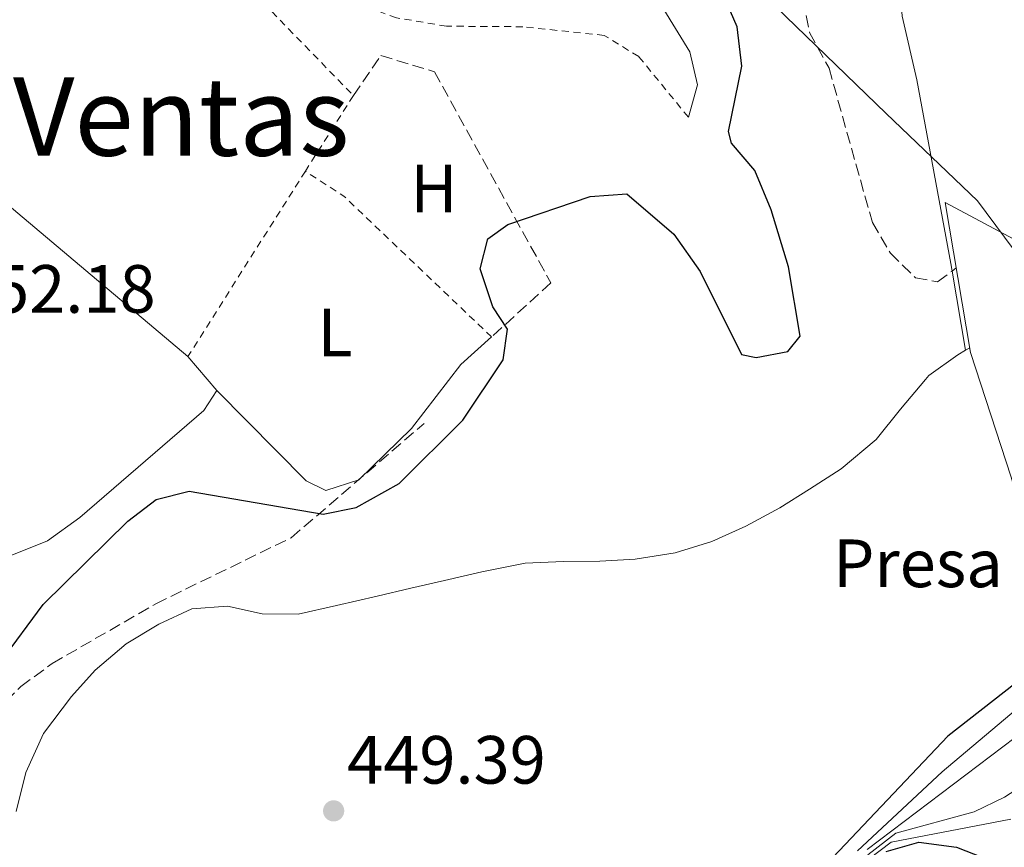
# Model space of a CAD drawing. Units: metres. Extents: x 588980 to 591398, y 4654989 to 4657314.
# Drawn here: x 590355 to 590500, y 4656427 to 4656549 of the extents above; entities that cross this region are included whole.
import ezdxf
from ezdxf.enums import TextEntityAlignment as Align

# ---------------------------------------------------------------- set-up
doc = ezdxf.new("R2010")
doc.units = ezdxf.units.M
doc.header["$MEASUREMENT"] = 0
doc.linetypes.add('DGN Style 2', pattern=[1.7399219301090239, 1.043953158065414, -0.6959687720436097])
doc.linetypes.add('DGN Style 3', pattern=[2.435890702152634, 1.739921930109024, -0.6959687720436097])
for name, color, linetype, lineweight in [('Acequia sin especificar', 4, 'Continuous', 0), ('Cauce lineal', 142, 'Continuous', 13), ('Cota de punto acotado terreno', 7, 'Continuous', 0), ('Curva de nivel directora', 30, 'Continuous', 30), ('Curva de nivel intermedia', 30, 'Continuous', 0), ('destino de construcciones', 7, 'Continuous', 0), ('Etiqueta de uso rústico', 92, 'Continuous', 0), ('Límite de Autonomía', 7, 'Continuous', 0), ('Línea de cambio de uso (parcela vista)', 92, 'Continuous', 0), ('Presa de embalse', 1, 'Continuous', 13), ('Punto acotado terreno (símbolo)', 7, 'Continuous', 0), ('Senda', 7, 'DGN Style 3', 0), ('Seto', 92, 'DGN Style 3', 0), ('Tela metálica o alambrada', 7, 'DGN Style 2', 0), ('Texto de Área (paraje) menor', 7, 'Continuous', 0), ('Vaguada', 142, 'DGN Style 3', 13)]:
    doc.layers.add(name, color=color, linetype=linetype, lineweight=lineweight)
doc.styles.add('Style-Arial', font='arial.ttf')

# ---------------------------------------------------------------- blocks, each defined once
blk = doc.blocks.new('5PATER')
at = {"layer": 'Punto acotado terreno (símbolo)', "linetype": 'Continuous', "lineweight": 0}
h = blk.add_hatch(color=51, dxfattribs=at)
edge = h.paths.add_edge_path()
edge.add_ellipse((0, 0), major_axis=(-0.1095731443231308, -0.1110710700762829), ratio=0.9994222409660317, start_angle=0, end_angle=360)

msp = doc.modelspace()

# ---------------------------------------------------------------- linework, layer by layer
at = {"layer": 'Acequia sin especificar', "color": 4, "linetype": 'Continuous', "lineweight": 0, "extrusion": (-0.002368102009268393, 0.01420861205374776, 0.999896248335986), "elevation": 65213.08540761825, "flags": 128}
msp.add_lwpolyline([(590493.347520375, 4656043.418155094), (590491.4071231976, 4656055.059330242)], dxfattribs=at)
at = {"layer": 'Acequia sin especificar', "color": 4, "linetype": 'Continuous', "lineweight": 0}
msp.add_polyline3d([(590492, 4656511.630000001, 448.9100000000035), (590491.8099999996, 4656512.74, 448.8899999999995), (590486.8200000003, 4656539.680000001, 448.8899999999995), (590484.6900000004, 4656549.050000001, 448.8899999999995), (590484.1799999997, 4656555.67, 448.6999999999971), (590485.4000000004, 4656561.449999999, 448.6999999999971), (590485.54, 4656562.82, 448.6699999999983), (590485.8700000001, 4656564.16, 448.6300000000047), (590486.4000000004, 4656565.430000001, 448.6000000000058), (590487.1100000005, 4656566.609999999, 448.5599999999977), (590487.9900000002, 4656567.67, 448.5299999999989), (590489.0099999999, 4656568.59, 448.5), (590490.1600000003, 4656569.350000001, 448.4600000000065), (590491.4100000003, 4656569.939999999, 448.429999999993), (590492.7300000004, 4656570.33, 448.3999999999942), (590494.0899999999, 4656570.52, 448.3600000000006), (590496.1100000005, 4656570.92, 448.3300000000018), (590532.3700000001, 4656577.16, 449.0800000000018)], dxfattribs=at)
at = {"layer": 'Cauce lineal', "color": 142, "linetype": 'Continuous', "lineweight": 13, "extrusion": (0.02309635664426465, 0.01371346173612953, 0.9996391845445899), "elevation": 77943.91103666487, "flags": 128}
msp.add_lwpolyline([(3702443.567608543, -2884009.678750402), (3702443.567608543, -2884010.423330821)], dxfattribs=at)
at = {"layer": 'Cauce lineal', "color": 142, "linetype": 'Continuous', "lineweight": 13}
msp.add_polyline3d([(590354.6399999997, 4656432.279999999, 449.8600000000006), (590356.0499999998, 4656438, 449.8600000000006), (590358.6500000004, 4656443.730000001, 449.679999999993), (590362.7599999999, 4656449.16, 449.679999999993), (590366.2300000004, 4656453.029999999, 449.679999999993), (590370.7999999998, 4656456.880000001, 449.679999999993), (590375.5700000003, 4656459.800000001, 449.3000000000029), (590380.4000000004, 4656462.02, 449.3000000000029), (590385.6399999997, 4656462.41, 449.4900000000052), (590390.75, 4656461.310000001, 449.4900000000052), (590396.0099999999, 4656461.24, 449.4900000000052), (590401.6699999999, 4656462.51, 449.4900000000052), (590407.5999999996, 4656463.880000001, 449.3000000000029), (590412.54, 4656465.08, 449.3000000000029), (590417.4800000004, 4656466.180000001, 449.3000000000029), (590423, 4656467.449999999, 449.1199999999953), (590429.3399999999, 4656468.720000001, 449.1199999999953), (590434.9600000001, 4656468.970000001, 449.1199999999953), (590440.29, 4656469.01, 449.1199999999953), (590445.4900000002, 4656469.300000001, 449.1199999999953), (590451.3499999996, 4656470.26, 449.1199999999953), (590456.7100000001, 4656471.91, 449.3000000000029), (590461.7100000001, 4656474.16, 449.3000000000029), (590466.7000000002, 4656476.869999999, 449.3000000000029), (590471.0800000001, 4656479.600000001, 449.3000000000029), (590475.7199999997, 4656482.58, 449.1199999999953), (590480.8600000005, 4656486.869999999, 449.1199999999953), (590484.4000000004, 4656491.350000001, 449.1199999999953), (590488.0800000001, 4656495.689999999, 449.1199999999953), (590488.5800000001, 4656496.27, 449.1199999999953), (590492.8499999996, 4656499.34, 449.1199999999953), (590493.9400000004, 4656499.99, 449.0800000000018)], dxfattribs=at)
at = {"layer": 'Curva de nivel directora', "color": 30, "linetype": 'Continuous', "lineweight": 30, "flags": 128}
for points, elevation in [([(590352.3899999994, 4656454.25), (590358.619999999, 4656462.67), (590371.0499999988, 4656474.890000002), (590375.1999999996, 4656478.07), (590380.0499999998, 4656479.32), (590399.6900000004, 4656475.910000001), (590404.5499999997, 4656476.930000001), (590410.8300000007, 4656480.439999999), (590420.1800000003, 4656489.720000001), (590426.1100000002, 4656498.570000002), (590426.7499999995, 4656503.100000001), (590424.5700000002, 4656506.37), (590422.7300000007, 4656511.949999999), (590423.8499999982, 4656516.340000002), (590426.7899999997, 4656518.480000001), (590438.8799999999, 4656522.58), (590444.2399999998, 4656522.980000002), (590451.1599999999, 4656517.020000001), (590455.029999999, 4656511.550000002), (590461.0799999996, 4656499.36), (590463.25, 4656498.930000001), (590467.9100000004, 4656499.83), (590469.6899999996, 4656502.040000001), (590467.9900000008, 4656512.24), (590465.4299999994, 4656520.619999999), (590463.0499999989, 4656526.380000002), (590459.6200000001, 4656530.420000001), (590459.1699999986, 4656532.130000001), (590461.149999999, 4656541.699999999), (590460.4699999995, 4656547.490000002), (590456.0199999993, 4656557.740000002)], 450), ([(590649.9300000002, 4656504.590000001), (590644.8799999986, 4656506.5), (590625.5099999985, 4656510.76), (590617.1299999988, 4656511.590000002), (590604.7300000002, 4656511.300000001), (590585.72, 4656508.5), (590571.8699999986, 4656505.010000002), (590549.8599999989, 4656497.580000003), (590537.8, 4656492.730000001), (590527.2199999987, 4656487.369999999), (590524.3199999996, 4656483.75), (590516.0299999993, 4656463.800000001), (590511.0299999992, 4656458.7), (590491.3899999987, 4656443.350000001), (590471.8499999987, 4656422.740000002)], 450), ([(590482.3099999994, 4656426.4), (590487.1299999985, 4656427.760000001), (590492.6299999993, 4656427.03), (590504.0099999985, 4656422.58)], 475)]:
    msp.add_lwpolyline(points, dxfattribs=dict(at, elevation=elevation))
at = {"layer": 'Curva de nivel intermedia', "color": 30, "linetype": 'Continuous', "lineweight": 0, "flags": 128}
for points, elevation in [([(590478.1299999997, 4656426.500000001), (590490.5300000004, 4656438.099999999), (590508.8299999998, 4656453.499999999), (590516.8300000017, 4656462.699999999), (590524.730000001, 4656481.499999999), (590528.1300000006, 4656485.999999999), (590533.7300000021, 4656488.300000001), (590548.7200000011, 4656487.880000001), (590568.6400000011, 4656491.550000001), (590585.4000000004, 4656493.509999999), (590614.5800000007, 4656493.02), (590639.1299999997, 4656489.689999999), (590656.020000001, 4656483.96), (590688.7100000004, 4656466.430000001), (590696.6299999999, 4656461.409999999), (590707.2500000013, 4656453.100000001), (590719.2600000009, 4656441.669999998), (590726.4699999995, 4656430.430000001), (590730.1799999998, 4656420.000000001)], 455), ([(590479.6300000016, 4656425.899999999), (590483.750000001, 4656429.109999999), (590495.2199999997, 4656432.199999998), (590499.7100000003, 4656434.390000001), (590516.0400000005, 4656444.960000001), (590519.4800000004, 4656448.680000001), (590521.3800000004, 4656460.849999999), (590523.0000000009, 4656465.569999999), (590526.5100000001, 4656470.909999999), (590536.1500000004, 4656480.560000001), (590540.5899999995, 4656482.859999998), (590545.9699999996, 4656483.769999998), (590568.1700000016, 4656484.11), (590597.8300000003, 4656484.15), (590603.6300000006, 4656482.55), (590607.530000001, 4656480.349999999), (590616.6200000015, 4656472.869999999), (590627.7300000002, 4656467.279999999), (590644.4800000007, 4656463.039999999), (590659.85, 4656456.13), (590672.3800000002, 4656448.01), (590686.7600000014, 4656435.059999999), (590692.4900000002, 4656426.009999999)], 465.0000000000001), ([(590518.4299999999, 4656459.999999999), (590508.4900000001, 4656448.630000001), (590479.5300000011, 4656426.699999999)], 460.0000000000001), ([(590500.6, 4656431.159999998), (590483.0300000013, 4656427.759999999), (590479.8200000017, 4656425.329999999)], 470)]:
    msp.add_lwpolyline(points, dxfattribs=dict(at, elevation=elevation))
at = {"layer": 'Límite de Autonomía', "color": 7, "linetype": 'Continuous', "lineweight": 0}
msp.add_polyline3d([(590502.370000001, 4656512.969999999, 448.03), (590495.7199999989, 4656521.930000001, 448.05), (590482.3099999987, 4656534.760000002, 448.88), (590457.2800000012, 4656559.039999999, 449.98), (590434.0100000016, 4656581.25, 450.22), (590412.2100000009, 4656602.059999999, 450.71), (590386.3999999985, 4656631.289999999, 453.81), (590383.9100000003, 4656636.559999999, 455.89), (590380.8200000003, 4656639.809999999, 454.05), (590356.7899999992, 4656688.13, 453.61), (590349.879999999, 4656728.309999999, 453.49), (590326.2300000004, 4656764.680000001, 454.46), (590298.870000001, 4656839.63, 456.85), (590290.4200000018, 4656865, 457.18), (590288.7600000016, 4656869.980000001, 456.93), (590348.8599999994, 4656983.59, 481.05), (590362.0500000007, 4657011.230000001, 482.83)], dxfattribs=at)
at = {"layer": 'Línea de cambio de uso (parcela vista)', "color": 92, "linetype": 'Continuous', "lineweight": 0, "extrusion": (0.2254614221225968, 0.2640479040738249, 0.9377877433026498), "elevation": 1363071.201556794, "flags": 128}
msp.add_lwpolyline([(2574813.658637621, -3680255.218849944), (2574773.700838893, -3680257.177324045), (2574737.766971103, -3680257.378931672)], dxfattribs=at)
at = {"layer": 'Línea de cambio de uso (parcela vista)', "color": 92, "linetype": 'Continuous', "lineweight": 0, "extrusion": (-0.03771612042867786, 0.04400214050983408, 0.9983192404688805), "elevation": 183080.998325671, "flags": 128}
msp.add_lwpolyline([(-3478659.202241026, -3145940.804763777), (-3478659.202241026, -3145934.247866645)], dxfattribs=at)
at = {"layer": 'Línea de cambio de uso (parcela vista)', "color": 92, "linetype": 'Continuous', "lineweight": 0}
for points in [[(590415.4699999997, 4656584.600000001, 451.679999999993), (590425.2000000002, 4656578.92, 451.4900000000052), (590436.8499999996, 4656567.880000001, 451.4900000000052), (590444.1399999997, 4656559.09, 451.4900000000052), (590453.5099999999, 4656543.82, 451.4900000000052), (590454.6299999999, 4656538.949999999, 451.4900000000052), (590453.2999999998, 4656534.210000001, 451.1199999999953)], [(590424.4100000003, 4656501.949999999, 451.2899999999936), (590419.9199999999, 4656497.91, 451.2899999999936), (590412.6600000003, 4656488.49, 451.4700000000012), (590404.9299999997, 4656480.980000001, 451.4700000000012), (590400.0800000001, 4656479.41, 451.4700000000012), (590397.1900000004, 4656480.800000001, 451.4700000000012), (590384.0899999999, 4656494.09, 451.4700000000012)], [(590384.0899999999, 4656494.09, 453.0500000000029), (590382.1799999997, 4656491.140000001, 453.0500000000029), (590363.9699999997, 4656475.430000001, 453.2299999999959), (590359.2199999997, 4656472, 453.0500000000029), (590353.7800000003, 4656469.800000001, 453.0500000000029), (590348.8200000003, 4656468.9, 453.0500000000029), (590344.0300000003, 4656471.130000001, 453.0500000000029)]]:
    msp.add_polyline3d(points, dxfattribs=at)
at = {"layer": 'Presa de embalse', "color": 1, "linetype": 'Continuous', "lineweight": 13}
msp.add_polyline3d([(590515.3300000001, 4656464.600000001, 447.5299999999989), (590507.7199999997, 4656456.960000001, 449.3899999999995), (590500.6799999997, 4656481.369999999, 449.1999999999971), (590494.6900000004, 4656499.689999999, 449.3899999999995), (590491, 4656521.710000001, 449.0099999999948), (590502.5300000003, 4656515.52, 447.7100000000065), (590502.7300000004, 4656514.689999999, 447.6900000000023), (590509.8899999997, 4656485.33, 447.1499999999942)], close=True, dxfattribs=at)
msp.add_polyline3d([(590507.7199999997, 4656456.960000001, 449.3899999999995), (590500.6799999997, 4656481.369999999, 449.1999999999971), (590494.6900000004, 4656499.689999999, 449.3899999999995), (590491, 4656521.710000001, 449.0099999999948), (590502.5300000003, 4656515.52, 447.7100000000065), (590502.7300000004, 4656514.689999999, 447.6900000000023), (590509.8899999997, 4656485.33, 447.1499999999942), (590515.3300000001, 4656464.600000001, 447.5299999999989), (590507.7199999997, 4656456.960000001, 449.3899999999995)], dxfattribs=at)
at = {"layer": 'Senda', "color": 7, "linetype": 'DGN Style 3', "lineweight": 0}
msp.add_polyline3d([(590248.8035308042, 4656343.30871425, 451.929999999993), (590254.0399999993, 4656348.510000003, 451.929999999993), (590258.2699999983, 4656351.470000001, 451.7400000000054), (590262.039999999, 4656356.07, 451.5599999999976), (590267.6999999986, 4656365.370000003, 451.3699999999956), (590275.230000001, 4656373.54, 451.1799999999931), (590284.5499999995, 4656380.460000004, 451.1799999999931), (590301.3099999989, 4656396.809999999, 451.1799999999931), (590318.6999999986, 4656411.300000002, 451.1799999999931), (590322.9099999998, 4656415.920000002, 451.1799999999931), (590332.9799999992, 4656431.109999999, 450.9999999999999), (590336.8799999995, 4656434.620000001, 450.9999999999999), (590346.3299999977, 4656441.480000001, 450.9999999999999), (590355.2999999997, 4656450.620000003, 450.9999999999999), (590359.9299999988, 4656453.989999998, 450.8099999999979), (590375.129999998, 4656462.780000002, 450.6300000000046), (590395.0199999989, 4656472.469999999, 450.8099999999979), (590414.5199999987, 4656489.250000001, 450.8099999999979)], dxfattribs=at)
at = {"layer": 'Seto', "color": 92, "linetype": 'DGN Style 3', "lineweight": 0}
msp.add_polyline3d([(590404.1299999999, 4656537.390000001, 452.6100000000006), (590408.1600000003, 4656543.27, 453.1699999999983), (590416.0300000003, 4656540.890000001, 453.5399999999936), (590433.1200000001, 4656509.880000001, 452.2400000000052), (590424.4100000003, 4656501.949999999, 452.2400000000052)], dxfattribs=at)
at = {"layer": 'Tela metálica o alambrada', "color": 7, "linetype": 'DGN Style 2', "lineweight": 0, "extrusion": (0.04618702694682754, 0.005889891192149118, 0.9989154457327996), "elevation": 55148.06866379157, "flags": 128}
msp.add_lwpolyline([(4544495.98257638, -1173366.070108966), (4544498.675712787, -1173369.936000363), (4544445.581384532, -1173409.883544806)], dxfattribs=at)
at = {"layer": 'Tela metálica o alambrada', "color": 7, "linetype": 'DGN Style 2', "lineweight": 0, "elevation": 453.0500000000029, "flags": 128}
for points in [[(590404.1299999999, 4656537.390000001), (590397.0899999999, 4656526.279999999)], [(590397.0899999999, 4656526.279999999), (590379.8300000001, 4656499.060000001)]]:
    msp.add_lwpolyline(points, dxfattribs=at)
at = {"layer": 'Tela metálica o alambrada', "color": 7, "linetype": 'DGN Style 2', "lineweight": 0, "extrusion": (0.09954030882438539, 0.1044523124551709, 0.9895359727376835), "elevation": 545600.932486679, "flags": 128}
msp.add_lwpolyline([(2785006.144491413, -3738672.491194354), (2785036.106216998, -3738672.491194354), (2785042.7068682, -3738671.243675334)], dxfattribs=at)
at = {"layer": 'Tela metálica o alambrada', "color": 7, "linetype": 'DGN Style 2', "lineweight": 0}
msp.add_polyline3d([(590453.2999999998, 4656534.210000001, 452.0500000000029), (590446, 4656543.119999999, 452.6100000000006), (590440.9400000004, 4656546.230000001, 453.1699999999983), (590429.0199999996, 4656547.5, 453.1699999999983), (590417.79, 4656547.58, 453.3600000000006), (590410.4400000004, 4656548.810000001, 453.3600000000006), (590404.6900000004, 4656550.930000001, 453.3600000000006), (590393.2400000002, 4656558.310000001, 453.3600000000006), (590388.5700000003, 4656562.99, 453.3600000000006), (590385.5899999999, 4656567.66, 453.5399999999936), (590385.3399999999, 4656571.16, 453.5399999999936), (590386.3899999997, 4656572.199999999, 453.3600000000006)], dxfattribs=at)
at = {"layer": 'Vaguada', "color": 142, "linetype": 'DGN Style 3', "lineweight": 13, "extrusion": (0.1461533372904507, 0.1078180354558481, 0.9833689405453608), "elevation": 588799.3337696778, "flags": 128}
msp.add_lwpolyline([(3396662.320261952, -3185558.348263086), (3396662.320261952, -3185559.11910678)], dxfattribs=at)
at = {"layer": 'Vaguada', "color": 142, "linetype": 'DGN Style 3', "lineweight": 13}
msp.add_polyline3d([(590389.0099999999, 4656633.390000001, 451.2100000000065), (590389.5, 4656632.65, 451.2100000000065), (590408.1399999997, 4656607.210000001, 450.8300000000018), (590430.8899999997, 4656579.350000001, 450.0899999999965), (590439.3099999996, 4656570.789999999, 449.8999999999942), (590447.2199999997, 4656564.67, 449.8999999999942), (590467.9199999999, 4656555.029999999, 449.8999999999942), (590470.1299999999, 4656551.539999999, 449.8999999999942), (590471.0800000001, 4656546.640000001, 449.7200000000012), (590473.9299999997, 4656541.42, 449.3500000000058), (590480.29, 4656518.74, 448.9700000000012), (590482.9400000004, 4656514.230000001, 448.9700000000012), (590486.6399999997, 4656510.65, 449.1600000000035), (590489.8499999996, 4656510.050000001, 448.9700000000012), (590492, 4656511.630000001, 448.4799999999959)], dxfattribs=at)

# ---------------------------------------------------------------- block references
at = {"layer": 'Punto acotado terreno (símbolo)', "color": 7, "linetype": 'Continuous', "lineweight": 0, "xscale": 10, "yscale": 10, "zscale": 10}
msp.add_blockref('5PATER', (590401.2300000004, 4656432.360000002, 449.3899999999999), dxfattribs=at)

# ---------------------------------------------------------------- texts
at = {"layer": 'Cota de punto acotado terreno', "color": 7, "linetype": 'Continuous', "lineweight": 0, "style": 'Style-Arial'}
for s, p in [('452.18', (590345.9499999981, 4656505.5, 452.179999999993)), ('449.39', (590403.2100000012, 4656436.359999999, 449.3899999999995))]:
    msp.add_text(s, height=7.000000000000002, dxfattribs=at).set_placement(p)
at = {"layer": 'destino de construcciones', "color": 7, "linetype": 'Continuous', "lineweight": 0, "style": 'Style-Arial'}
msp.add_text('Presa', height=7.000000000000002, dxfattribs=at).set_placement((590486.9960409126, 4656468.710010001, 449.4400000000023), align=Align.MIDDLE_CENTER)
at = {"layer": 'Etiqueta de uso rústico', "color": 92, "linetype": 'Continuous', "lineweight": 0, "style": 'Style-Arial'}
for s, p in [('H', (590415.9516459893, 4656523.730009999, 450.5)), ('L', (590401.4214203797, 4656502.62001, 451.7400000000052))]:
    msp.add_text(s, height=7.000000000000002, dxfattribs=at).set_placement(p, align=Align.MIDDLE_CENTER)
at = {"layer": 'Texto de Área (paraje) menor', "color": 7, "linetype": 'Continuous', "lineweight": 0, "style": 'Style-Arial'}
msp.add_text('Barrio Las Ventas', height=11.5, dxfattribs=at).set_placement((590340.4254053865, 4656534.310009998, 455.4799999999959), align=Align.MIDDLE_CENTER)

doc.saveas('drawing.dxf')
